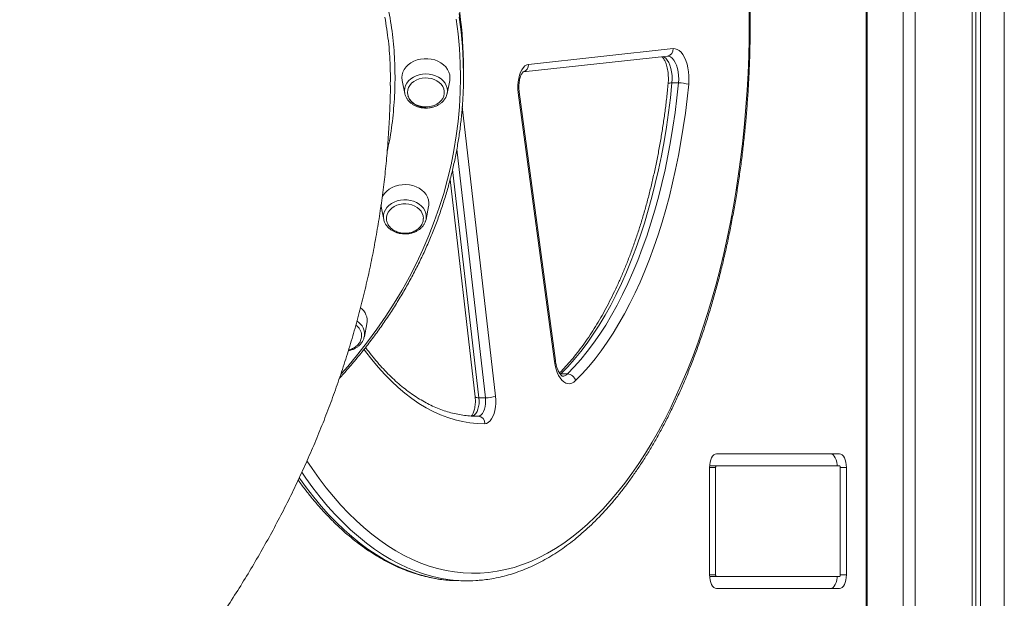
# Model space of a CAD drawing. Units: millimetres. Extents: x -10203 to 35831, y -16031 to 6763.
# Drawn here: x -6662 to -6007, y 1570 to 1955 of the extents above; entities that cross this region are included whole.
import ezdxf

# ---------------------------------------------------------------- set-up
doc = ezdxf.new("R2010")
doc.units = ezdxf.units.MM

msp = doc.modelspace()

# ---------------------------------------------------------------- linework, layer by layer
at = {"color": 7, "linetype": 'Continuous', "lineweight": 15}
for p, q in [((-6073.95, 1063.37), (-6073.95, 2794.4)), ((-6065.95, 1061.66), (-6065.95, 2794.4)), ((-6027.96, 1040.03), (-6027.96, 2794.4)), ((-6025.49, 94.4), (-6025.49, 2794.4)), ((-6022.31, 94.4), (-6022.31, 2794.4)), ((-6006.57, 94.4), (-6006.57, 2794.4)), ((-6098.43, 1345.17), (-6098.43, 2435.17)), ((-6097.76, 1345.17), (-6097.76, 2435.17)), ((-6323.2, 1925.39), (-6227, 1935.89)), ((-6326.72, 1920.45), (-6230.78, 1930.92)), ((-6230.78, 1930.92), (-6230.78, 1930.92)), ((-6366.48, 1920.31), (-6366.48, 1922.77)), ((-6366.48, 1917.84), (-6366.48, 1920.31)), ((-6407.28, 1914.63), (-6405.55, 1906.07)), ((-6377.4, 1906.07), (-6375.67, 1914.63)), ((-6305.3, 1728.38), (-6329.4, 1907.18)), ((-6223.42, 1913.09), (-6227.75, 1913.09)), ((-6305.92, 1727.71), (-6330.03, 1906.51)), ((-6375.4, 1848.79), (-6358.73, 1704.13)), ((-6421.43, 1831.88), (-6421.28, 1830.88)), ((-6421.28, 1830.88), (-6419.55, 1822.31)), ((-6391.41, 1822.31), (-6389.68, 1830.88)), ((-6391.41, 1822.31), (-6391.71, 1821.17)), ((-6432.46, 1744.26), (-6430.74, 1752.83)), ((-6432.46, 1744.26), (-6432.51, 1744.04)), ((-6297.29, 1719.46), (-6301.62, 1719.46)), ((-6351.86, 1703.58), (-6356.19, 1703.58)), ((-6356.7, 1691.34), (-6361.03, 1691.34)), ((-6357.69, 1691.33), (-6356.7, 1691.34)), ((-6116.2, 1666.28), (-6198.18, 1666.28)), ((-6202.65, 1658.28), (-6198.18, 1658.28)), ((-6116.2, 1658.28), (-6198.18, 1658.28)), ((-6202.68, 1657.28), (-6202.68, 1585.7)), ((-6198.68, 1657.28), (-6198.68, 1585.7)), ((-6115.7, 1585.7), (-6115.7, 1657.28)), ((-6111.7, 1585.7), (-6111.7, 1657.28)), ((-6368.32, 1581.78), (-6363.99, 1581.78)), ((-6202.65, 1584.7), (-6198.18, 1584.7)), ((-6198.18, 1584.7), (-6116.2, 1584.7)), ((-6198.18, 1576.7), (-6116.2, 1576.7))]:
    msp.add_line(p, q, dxfattribs=at)
at = {"color": 8, "linetype": 'Continuous', "lineweight": 15}
for p, q in [((-6367.29, 1897.28), (-6345.1, 1704.71)), ((-6351.86, 1703.58), (-6370.93, 1869.03)), ((-6373.71, 1855.53), (-6356.19, 1703.58)), ((-6302.21, 1719.42), (-6301.62, 1719.46)), ((-6301.62, 1719.46), (-6302.04, 1719.08)), ((-6202.68, 1657.28), (-6198.68, 1657.28)), ((-6115.7, 1657.28), (-6111.7, 1657.28)), ((-6202.68, 1585.7), (-6198.68, 1585.7)), ((-6115.7, 1585.7), (-6111.7, 1585.7))]:
    msp.add_line(p, q, dxfattribs=at)
at = {"color": 7, "linetype": 'Continuous', "lineweight": 15, "flags": 128}
for points in [[(-6369.29, 1959.26), (-6368.06, 1949.55), (-6367.18, 1939.82), (-6366.65, 1930.07), (-6366.48, 1920.31)], [(-6368.95, 1956.84), (-6367.81, 1947.12), (-6367.02, 1937.38), (-6366.57, 1927.63), (-6366.48, 1920.31)], [(-6227, 1935.89), (-6225.6, 1935.85), (-6224.22, 1935.42), (-6222.89, 1934.61), (-6221.62, 1933.43), (-6220.45, 1931.92), (-6219.39, 1930.09), (-6218.48, 1927.99), (-6217.71, 1925.65), (-6217.12, 1923.12), (-6216.71, 1920.46), (-6216.49, 1917.7), (-6216.46, 1914.91), (-6216.63, 1912.14)], [(-6375.67, 1914.63), (-6375.65, 1914.73), (-6375.48, 1916.61), (-6375.65, 1918.49), (-6376.19, 1920.32), (-6377.06, 1922.07), (-6378.26, 1923.71), (-6379.75, 1925.18), (-6381.5, 1926.46), (-6383.48, 1927.52), (-6385.63, 1928.34), (-6387.92, 1928.89), (-6390.28, 1929.17), (-6392.67, 1929.17), (-6395.04, 1928.89), (-6397.32, 1928.34), (-6399.48, 1927.52), (-6401.45, 1926.46), (-6403.2, 1925.18), (-6404.7, 1923.71), (-6405.89, 1922.07), (-6406.76, 1920.32), (-6407.3, 1918.49), (-6407.48, 1916.61)], [(-6330.03, 1906.51), (-6330.25, 1908.89), (-6330.27, 1911.32), (-6330.1, 1913.72), (-6329.74, 1916.03), (-6329.2, 1918.2), (-6328.49, 1920.16), (-6327.63, 1921.87), (-6326.64, 1923.28), (-6325.56, 1924.35), (-6324.4, 1925.06), (-6323.2, 1925.39)], [(-6407.48, 1916.61), (-6407.3, 1914.73), (-6407.28, 1914.63)], [(-6403.74, 1906.74), (-6403.57, 1905.11), (-6403.04, 1903.53), (-6402.18, 1902.03), (-6401.02, 1900.68), (-6399.58, 1899.49), (-6397.91, 1898.52), (-6396.05, 1897.78), (-6394.06, 1897.3), (-6392, 1897.1), (-6389.92, 1897.17), (-6387.88, 1897.51), (-6385.95, 1898.12), (-6384.18, 1898.98), (-6382.62, 1900.06), (-6381.31, 1901.34), (-6380.3, 1902.77), (-6379.61, 1904.31), (-6379.25, 1905.93), (-6379.25, 1907.56), (-6379.61, 1909.18), (-6380.3, 1910.72), (-6381.31, 1912.15), (-6382.62, 1913.43), (-6384.18, 1914.51), (-6385.95, 1915.37), (-6387.88, 1915.98), (-6389.92, 1916.32), (-6392, 1916.39), (-6394.06, 1916.19), (-6396.05, 1915.71), (-6397.91, 1914.97), (-6399.58, 1913.99), (-6401.02, 1912.81), (-6402.18, 1911.45), (-6403.04, 1909.96), (-6403.57, 1908.38), (-6403.74, 1906.74)], [(-6405.55, 1906.07), (-6405.55, 1906.07), (-6405.73, 1907.78)], [(-6377.22, 1907.83), (-6377.4, 1906.07), (-6377.4, 1906.07)], [(-6227.75, 1913.09), (-6228.79, 1903.21), (-6230.02, 1893.42), (-6231.43, 1883.72), (-6233.02, 1874.14), (-6234.78, 1864.67), (-6236.71, 1855.35), (-6238.82, 1846.17), (-6241.09, 1837.16), (-6243.53, 1828.32), (-6246.13, 1819.66), (-6248.89, 1811.21), (-6251.8, 1802.96), (-6254.86, 1794.93), (-6258.07, 1787.14), (-6261.42, 1779.59), (-6264.9, 1772.29), (-6268.52, 1765.25), (-6272.27, 1758.48), (-6276.14, 1752), (-6280.13, 1745.8), (-6284.22, 1739.91), (-6288.43, 1734.32), (-6292.73, 1729.04), (-6297.13, 1724.09), (-6301.62, 1719.46)], [(-6297.29, 1719.46), (-6292.8, 1724.09), (-6288.4, 1729.04), (-6284.1, 1734.32), (-6279.89, 1739.91), (-6275.8, 1745.8), (-6271.81, 1752), (-6267.94, 1758.48), (-6264.19, 1765.25), (-6260.57, 1772.29), (-6257.09, 1779.59), (-6253.74, 1787.14), (-6250.53, 1794.93), (-6247.47, 1802.96), (-6244.56, 1811.21), (-6241.8, 1819.66), (-6239.2, 1828.32), (-6236.76, 1837.16), (-6234.49, 1846.17), (-6232.38, 1855.35), (-6230.45, 1864.67), (-6228.68, 1874.14), (-6227.1, 1883.72), (-6225.69, 1893.42), (-6224.46, 1903.21), (-6223.42, 1913.09)], [(-6216.63, 1912.14), (-6217.65, 1902.47), (-6218.85, 1892.87), (-6220.21, 1883.37), (-6221.74, 1873.97), (-6223.43, 1864.69), (-6225.29, 1855.53), (-6227.31, 1846.5), (-6229.49, 1837.63), (-6231.82, 1828.92), (-6234.31, 1820.38), (-6236.95, 1812.02), (-6239.73, 1803.85), (-6242.66, 1795.89), (-6245.73, 1788.14), (-6248.93, 1780.61), (-6252.27, 1773.31), (-6255.73, 1766.26), (-6259.31, 1759.45), (-6263.02, 1752.9), (-6266.84, 1746.63), (-6270.76, 1740.62), (-6274.79, 1734.9), (-6278.92, 1729.47), (-6283.15, 1724.33), (-6287.46, 1719.5), (-6291.85, 1714.98)], [(-6389.68, 1830.88), (-6389.58, 1831.44), (-6389.49, 1833.32), (-6389.76, 1835.19), (-6390.38, 1837.01), (-6391.33, 1838.74), (-6392.61, 1840.33), (-6394.17, 1841.76), (-6395.98, 1842.99), (-6398, 1843.99), (-6400.2, 1844.74), (-6402.51, 1845.23), (-6404.88, 1845.44), (-6407.27, 1845.37), (-6409.62, 1845.02), (-6411.88, 1844.4), (-6413.99, 1843.52), (-6415.92, 1842.4), (-6417.61, 1841.07), (-6419.03, 1839.55), (-6420.14, 1837.89), (-6420.62, 1836.93)], [(-6393.21, 1822.96), (-6393.38, 1824.55), (-6393.89, 1826.14), (-6394.73, 1827.64), (-6395.88, 1829), (-6397.31, 1830.19), (-6398.97, 1831.18), (-6400.83, 1831.92), (-6402.81, 1832.42), (-6404.87, 1832.63), (-6406.95, 1832.58), (-6408.99, 1832.24), (-6410.92, 1831.64), (-6412.7, 1830.79), (-6414.27, 1829.72), (-6415.59, 1828.45), (-6416.62, 1827.03), (-6417.33, 1825.49)], [(-6417.33, 1825.49), (-6417.69, 1823.88), (-6417.73, 1822.43)], [(-6291.85, 1714.98), (-6293.11, 1713.94), (-6294.42, 1713.26), (-6295.77, 1712.94), (-6297.12, 1712.99), (-6298.46, 1713.41), (-6299.76, 1714.18), (-6301, 1715.3), (-6302.15, 1716.74), (-6303.19, 1718.48), (-6304.1, 1720.49), (-6304.87, 1722.72), (-6305.48, 1725.15), (-6305.92, 1727.71)], [(-6345.1, 1704.71), (-6344.92, 1702.29), (-6344.94, 1699.86), (-6345.16, 1697.46), (-6345.57, 1695.16), (-6346.16, 1693.03), (-6346.92, 1691.11), (-6347.82, 1689.47), (-6348.84, 1688.14), (-6349.96, 1687.16), (-6351.14, 1686.55), (-6352.35, 1686.34)], [(-6356.19, 1703.58), (-6356.07, 1701.61), (-6356.14, 1699.63), (-6356.41, 1697.72), (-6356.85, 1695.95), (-6357.47, 1694.39), (-6358.23, 1693.11), (-6359.1, 1692.15), (-6360.04, 1691.55), (-6361.03, 1691.34)], [(-6356.7, 1691.34), (-6355.71, 1691.55), (-6354.77, 1692.15), (-6353.9, 1693.11), (-6353.14, 1694.39), (-6352.52, 1695.95), (-6352.08, 1697.72), (-6351.81, 1699.63), (-6351.74, 1701.61), (-6351.86, 1703.58)], [(-6198.18, 1666.28), (-6199.05, 1666.11), (-6199.9, 1665.59), (-6200.68, 1664.76), (-6201.36, 1663.64), (-6201.92, 1662.28), (-6202.33, 1660.72), (-6202.59, 1659.04), (-6202.68, 1657.28)], [(-6117.79, 1658.28), (-6117.85, 1659.04), (-6118.11, 1660.72), (-6118.52, 1662.28), (-6119.08, 1663.64), (-6119.77, 1664.76), (-6120.54, 1665.59), (-6121.39, 1666.11), (-6122.27, 1666.28)], [(-6111.7, 1657.28), (-6111.79, 1659.04), (-6112.05, 1660.72), (-6112.46, 1662.28), (-6113.02, 1663.64), (-6113.7, 1664.76), (-6114.48, 1665.59), (-6115.33, 1666.11), (-6116.2, 1666.28)], [(-6198.18, 1658.28), (-6198.27, 1658.26), (-6198.37, 1658.2), (-6198.45, 1658.11), (-6198.53, 1657.99), (-6198.59, 1657.84), (-6198.64, 1657.66), (-6198.67, 1657.47), (-6198.68, 1657.28)], [(-6115.7, 1657.28), (-6115.71, 1657.47), (-6115.74, 1657.66), (-6115.79, 1657.84), (-6115.85, 1657.99), (-6115.93, 1658.11), (-6116.01, 1658.2), (-6116.11, 1658.26), (-6116.2, 1658.28)], [(-6375.84, 1582.08), (-6374.05, 1581.95), (-6368.32, 1581.78)], [(-6202.68, 1585.7), (-6202.59, 1583.94), (-6202.33, 1582.25), (-6201.92, 1580.7), (-6201.36, 1579.33), (-6200.68, 1578.21), (-6199.9, 1577.38), (-6199.05, 1576.87), (-6198.18, 1576.7)], [(-6198.68, 1585.7), (-6198.67, 1585.5), (-6198.64, 1585.31), (-6198.59, 1585.14), (-6198.53, 1584.99), (-6198.45, 1584.86), (-6198.37, 1584.77), (-6198.27, 1584.71), (-6198.18, 1584.7)], [(-6122.27, 1576.7), (-6121.39, 1576.87), (-6120.54, 1577.38), (-6119.77, 1578.21), (-6119.08, 1579.33), (-6118.52, 1580.7), (-6118.11, 1582.25), (-6117.85, 1583.94), (-6117.79, 1584.7)], [(-6116.2, 1576.7), (-6115.33, 1576.87), (-6114.48, 1577.38), (-6113.7, 1578.21), (-6113.02, 1579.33), (-6112.46, 1580.7), (-6112.05, 1582.25), (-6111.79, 1583.94), (-6111.7, 1585.7)], [(-6116.2, 1584.7), (-6116.11, 1584.71), (-6116.01, 1584.77), (-6115.93, 1584.86), (-6115.85, 1584.99), (-6115.79, 1585.14), (-6115.74, 1585.31), (-6115.71, 1585.5), (-6115.7, 1585.7)]]:
    msp.add_lwpolyline(points, dxfattribs=at)
at = {"color": 8, "linetype": 'Continuous', "lineweight": 15, "flags": 128}
for points in [[(-6176.32, 1953.46), (-6176.41, 1964.81)], [(-6470.65, 1661.59), (-6467.2, 1656.47), (-6462.55, 1649.96), (-6457.81, 1643.74), (-6452.97, 1637.81), (-6448.04, 1632.19), (-6443.02, 1626.87), (-6437.93, 1621.87), (-6432.76, 1617.18), (-6427.52, 1612.82), (-6422.22, 1608.78), (-6416.86, 1605.07), (-6411.44, 1601.7), (-6405.97, 1598.67), (-6400.46, 1595.97), (-6394.91, 1593.62), (-6389.32, 1591.61), (-6383.71, 1589.94), (-6378.07, 1588.63), (-6372.42, 1587.66), (-6366.75, 1587.05), (-6361.08, 1586.79), (-6355.41, 1586.87), (-6349.74, 1587.31), (-6344.08, 1588.1), (-6338.43, 1589.24), (-6332.8, 1590.73), (-6327.2, 1592.57), (-6321.64, 1594.75), (-6316.1, 1597.27), (-6310.61, 1600.14), (-6305.17, 1603.35), (-6299.78, 1606.89), (-6294.44, 1610.76), (-6289.17, 1614.96), (-6283.97, 1619.48), (-6278.84, 1624.33), (-6273.78, 1629.49), (-6268.81, 1634.96), (-6263.93, 1640.74), (-6259.13, 1646.81), (-6254.44, 1653.18), (-6249.84, 1659.84), (-6245.35, 1666.77), (-6240.97, 1673.99), (-6236.7, 1681.47), (-6232.55, 1689.21), (-6228.52, 1697.2), (-6224.62, 1705.44), (-6220.85, 1713.92), (-6217.21, 1722.62), (-6213.7, 1731.55), (-6210.34, 1740.69), (-6207.12, 1750.04), (-6204.05, 1759.58), (-6201.12, 1769.3), (-6198.35, 1779.2), (-6195.73, 1789.27), (-6193.26, 1799.49), (-6190.96, 1809.87), (-6188.82, 1820.38), (-6186.84, 1831.01), (-6185.03, 1841.77), (-6183.39, 1852.63), (-6181.91, 1863.59), (-6180.61, 1874.63), (-6179.47, 1885.75), (-6178.51, 1896.94), (-6177.72, 1908.18), (-6177.11, 1919.46), (-6176.67, 1930.78), (-6176.41, 1942.11), (-6176.32, 1953.46)], [(-6368.48, 1916.61), (-6368.65, 1926.32), (-6369.18, 1936.03), (-6370.05, 1945.72), (-6371.28, 1955.39)], [(-6369.29, 1956.8), (-6368.06, 1947.09), (-6367.18, 1937.35), (-6366.65, 1927.6), (-6366.48, 1917.84)], [(-6233.6, 1930.62), (-6233.07, 1930.36), (-6231.91, 1929.49), (-6230.84, 1928.25), (-6229.89, 1926.68), (-6229.07, 1924.82), (-6228.43, 1922.72), (-6227.96, 1920.43), (-6227.69, 1918.01), (-6227.61, 1915.54), (-6227.75, 1913.09)], [(-6223.42, 1913.09), (-6223.28, 1915.54), (-6223.36, 1918.01), (-6223.63, 1920.43), (-6224.1, 1922.72), (-6224.74, 1924.82), (-6225.56, 1926.68), (-6226.51, 1928.25), (-6227.58, 1929.49), (-6228.74, 1930.36), (-6229.96, 1930.83), (-6230.8, 1930.92)], [(-6447.99, 1719.45), (-6443.56, 1724.49), (-6436.77, 1732.61), (-6430.27, 1740.87), (-6424.08, 1749.27), (-6418.19, 1757.8), (-6412.61, 1766.47), (-6407.35, 1775.26), (-6402.4, 1784.16), (-6397.78, 1793.17), (-6393.49, 1802.27), (-6389.53, 1811.47), (-6385.9, 1820.76), (-6382.61, 1830.12), (-6379.65, 1839.56), (-6377.04, 1849.05), (-6374.77, 1858.6), (-6372.85, 1868.2), (-6371.28, 1877.83), (-6370.05, 1887.5), (-6369.18, 1897.19), (-6368.65, 1906.9), (-6368.48, 1916.61)], [(-6405.73, 1907.78), (-6405.73, 1907.83), (-6405.55, 1909.58), (-6405.03, 1911.29), (-6404.17, 1912.92), (-6403, 1914.42), (-6401.55, 1915.76), (-6399.85, 1916.91), (-6397.95, 1917.83), (-6395.88, 1918.5), (-6393.7, 1918.91), (-6391.48, 1919.05), (-6389.25, 1918.91), (-6387.07, 1918.5), (-6385.01, 1917.83), (-6383.1, 1916.91), (-6381.4, 1915.76), (-6379.95, 1914.42), (-6378.78, 1912.92), (-6377.92, 1911.3), (-6377.4, 1909.58), (-6377.22, 1907.83), (-6377.22, 1907.83)], [(-6230.27, 1912.62), (-6230.26, 1912.67), (-6230.09, 1912.81), (-6229.74, 1912.93), (-6229.22, 1913.01), (-6228.55, 1913.07), (-6227.75, 1913.09)], [(-6419.55, 1822.31), (-6419.71, 1823.48), (-6419.65, 1825.24), (-6419.25, 1826.98), (-6418.5, 1828.64), (-6417.43, 1830.18), (-6416.07, 1831.58), (-6414.45, 1832.79), (-6412.61, 1833.79), (-6410.59, 1834.55), (-6408.44, 1835.05), (-6406.23, 1835.28), (-6403.99, 1835.23), (-6401.79, 1834.91), (-6399.68, 1834.32), (-6397.72, 1833.48), (-6395.94, 1832.41), (-6394.4, 1831.13), (-6393.14, 1829.68), (-6392.18, 1828.09), (-6391.54, 1826.4), (-6391.25, 1824.66), (-6391.31, 1822.9), (-6391.41, 1822.31)], [(-6352.35, 1686.34), (-6357.3, 1686.44), (-6362.24, 1686.9), (-6367.17, 1687.7), (-6372.08, 1688.86), (-6376.97, 1690.36), (-6381.82, 1692.21), (-6386.65, 1694.4), (-6391.43, 1696.94), (-6396.16, 1699.81), (-6400.84, 1703.02), (-6405.46, 1706.55), (-6410.01, 1710.42), (-6414.49, 1714.6), (-6418.89, 1719.1), (-6423.22, 1723.91), (-6427.45, 1729.02), (-6431.59, 1734.43), (-6432.59, 1735.8)], [(-6356.19, 1703.58), (-6356.99, 1703.6), (-6357.67, 1703.67), (-6358.19, 1703.77), (-6358.54, 1703.91), (-6358.71, 1704.08), (-6358.73, 1704.13)], [(-6371.34, 1582.07), (-6375.43, 1582.48), (-6381.14, 1583.36), (-6386.83, 1584.59), (-6392.5, 1586.17), (-6398.14, 1588.1), (-6403.75, 1590.38), (-6409.32, 1593), (-6414.85, 1595.96), (-6420.33, 1599.27), (-6425.76, 1602.9), (-6431.13, 1606.87), (-6436.43, 1611.17), (-6441.67, 1615.8), (-6446.83, 1620.74), (-6451.91, 1626), (-6456.91, 1631.57), (-6461.83, 1637.45), (-6466.65, 1643.62), (-6471.37, 1650.09), (-6474.09, 1654.01)], [(-6475.82, 1650.27), (-6475.7, 1650.09), (-6470.98, 1643.62), (-6466.16, 1637.45), (-6461.24, 1631.57), (-6456.24, 1626), (-6451.16, 1620.74), (-6446, 1615.8), (-6440.76, 1611.17), (-6435.46, 1606.87), (-6430.09, 1602.9), (-6424.66, 1599.27), (-6419.18, 1595.96), (-6413.65, 1593), (-6408.08, 1590.38), (-6402.47, 1588.1), (-6396.83, 1586.17), (-6391.16, 1584.59), (-6385.47, 1583.36), (-6379.76, 1582.48), (-6375.84, 1582.08)]]:
    msp.add_lwpolyline(points, dxfattribs=at)
at = {"color": 7, "linetype": 'Continuous', "lineweight": 15}
for centre, radius, start, end in [((-6640.16, 1922.57), 273.68, 0.04253, 15.51364), ((-6223.15, 1890.16), 22.93, 73.47431, 90.65661), ((-6441.75, 1754.64), 11.16, 350.64321, 52.80594), ((-6443.19, 1744.61), 8.93, 4.11316, 54.94431), ((-6297.62, 1713.52), 5.95, 14.18658, 86.73892), ((-6351.61, 1723.02), 19.44, 269.26337, 289.58466), ((-6357.06, 1686.63), 4.72, 356.4448, 85.58068), ((-6363.99, 1674.84), 93.06, 265.47075, 274.64307)]:
    msp.add_arc(centre, radius, start, end, dxfattribs=at)
at = {"color": 8, "linetype": 'Continuous', "lineweight": 15}
for centre, radius, start, end in [((-6231.58, 1935.46), 4.6, 279.9371, 5.45219), ((-6327.79, 1924.96), 4.61, 281.15067, 5.38853), ((-6330.25, 1907.34), 0.858, 284.67741, 349.08319), ((-6442.32, 1745.92), 9.99, 350.42842, 59.8733), ((-6306.14, 1728.54), 0.857, 284.63981, 349.16162), ((-6300.79, 1722.65), 4.74, 271.9965, 317.65504)]:
    msp.add_arc(centre, radius, start, end, dxfattribs=at)
at = {"color": 7, "linetype": 'Continuous', "lineweight": 15}
for points, knots in [([(-6175.65, 1953.46), (-6175.65, 1955.36), (-6175.67, 1960.87), (-6175.81, 1969.99), (-6176.13, 1980.8), (-6176.61, 1991.58), (-6177.25, 2002.34), (-6178.04, 2013.05), (-6179, 2023.71), (-6180.1, 2034.31), (-6181.37, 2044.85), (-6182.78, 2055.31), (-6184.35, 2065.68), (-6186.08, 2075.96), (-6187.95, 2086.13), (-6189.97, 2096.19), (-6192.14, 2106.13), (-6194.45, 2115.95), (-6196.91, 2125.62), (-6199.51, 2135.15), (-6202.25, 2144.53), (-6205.13, 2153.75), (-6208.14, 2162.8), (-6211.29, 2171.67), (-6214.56, 2180.36), (-6217.97, 2188.85), (-6221.49, 2197.15), (-6225.15, 2205.25), (-6228.92, 2213.13), (-6232.81, 2220.79), (-6236.81, 2228.22), (-6240.92, 2235.43), (-6245.14, 2242.39), (-6249.47, 2249.11), (-6253.9, 2255.58), (-6258.42, 2261.8), (-6263.04, 2267.75), (-6267.75, 2273.43), (-6272.54, 2278.85), (-6277.42, 2283.98), (-6282.38, 2288.83), (-6287.41, 2293.39), (-6292.5, 2297.66), (-6297.67, 2301.64), (-6302.89, 2305.31), (-6308.17, 2308.68), (-6313.5, 2311.75), (-6318.87, 2314.5), (-6324.28, 2316.94), (-6329.72, 2319.07), (-6335.18, 2320.88), (-6340.68, 2322.38), (-6346.18, 2323.55), (-6351.58, 2324.42), (-6355.15, 2324.73), (-6356.87, 2324.87)], [0, 0, 0, 0, 0.010045, 0.029115, 0.048186, 0.067258, 0.08633, 0.105402, 0.124476, 0.14355, 0.162625, 0.181702, 0.20078, 0.219859, 0.238941, 0.258024, 0.27711, 0.296197, 0.315288, 0.334381, 0.353476, 0.372575, 0.391677, 0.410782, 0.429891, 0.449003, 0.468119, 0.487239, 0.506363, 0.52549, 0.544621, 0.563755, 0.582892, 0.602032, 0.621174, 0.640317, 0.65946, 0.678601, 0.697738, 0.716871, 0.735995, 0.755108, 0.774208, 0.79329, 0.812352, 0.831388, 0.850396, 0.869373, 0.888315, 0.907221, 0.92609, 0.944923, 0.963723, 0.982493, 1, 1, 1, 1]), ([(-6415.2, 1911.32), (-6415.16, 1915.61), (-6415.06, 1925.51), (-6416.24, 1940.71), (-6417.96, 1951.56), (-6418.8, 1956.83)], [0, 0, 0, 0, 0.2818423, 0.6507683, 1, 1, 1, 1]), ([(-6356.16, 1582.12), (-6354.67, 1582.25), (-6351.35, 1582.54), (-6346.19, 1583.37), (-6340.7, 1584.54), (-6335.23, 1586.03), (-6329.78, 1587.83), (-6324.36, 1589.94), (-6318.98, 1592.37), (-6313.63, 1595.1), (-6308.32, 1598.15), (-6303.06, 1601.5), (-6297.85, 1605.15), (-6292.7, 1609.1), (-6287.61, 1613.35), (-6282.59, 1617.89), (-6277.64, 1622.72), (-6272.77, 1627.83), (-6267.97, 1633.22), (-6263.27, 1638.89), (-6258.65, 1644.83), (-6254.12, 1651.02), (-6249.69, 1657.48), (-6245.36, 1664.18), (-6241.13, 1671.14), (-6237.02, 1678.33), (-6233.01, 1685.75), (-6229.11, 1693.4), (-6225.34, 1701.27), (-6221.68, 1709.35), (-6218.14, 1717.64), (-6214.73, 1726.13), (-6211.45, 1734.81), (-6208.3, 1743.67), (-6205.28, 1752.72), (-6202.39, 1761.93), (-6199.64, 1771.3), (-6197.04, 1780.82), (-6194.57, 1790.49), (-6192.25, 1800.3), (-6190.07, 1810.24), (-6188.05, 1820.29), (-6186.17, 1830.46), (-6184.44, 1840.74), (-6182.86, 1851.11), (-6181.43, 1861.56), (-6180.16, 1872.09), (-6179.05, 1882.69), (-6178.09, 1893.35), (-6177.28, 1904.06), (-6176.64, 1914.82), (-6176.15, 1925.6), (-6175.82, 1936.41), (-6175.67, 1945.7), (-6175.65, 1951.39), (-6175.65, 1953.46)], [0, 0, 0, 0, 0.0151474, 0.0339195, 0.0527076, 0.0715183, 0.0903574, 0.1092293, 0.1281355, 0.1470783, 0.1660564, 0.1850684, 0.2041118, 0.2231835, 0.2422803, 0.2613983, 0.2805337, 0.2996832, 0.3188442, 0.3380132, 0.3571882, 0.3763671, 0.3955481, 0.4147296, 0.4339104, 0.4530894, 0.4722665, 0.4914405, 0.5106117, 0.5297796, 0.5489441, 0.5681052, 0.5872626, 0.6064168, 0.6255675, 0.644715, 0.6638595, 0.683001, 0.7021397, 0.7212757, 0.7404095, 0.759541, 0.77867, 0.7977974, 0.8169231, 0.8360468, 0.8551694, 0.8742907, 0.8934109, 0.9125301, 0.9316486, 0.9507664, 0.969884, 0.989001, 1, 1, 1, 1]), ([(-6234.45, 1930.52), (-6234.43, 1930.51), (-6234.27, 1930.39), (-6233.84, 1929.93), (-6233.21, 1929.09), (-6232.55, 1927.95), (-6231.92, 1926.56), (-6231.35, 1924.93), (-6230.86, 1923.09), (-6230.48, 1921.08), (-6230.22, 1918.94), (-6230.1, 1916.73), (-6230.11, 1914.6), (-6230.22, 1913.25), (-6230.27, 1912.62)], [0, 0, 0, 0, 0.012045, 0.099459, 0.185526, 0.272188, 0.3604, 0.4504, 0.542057, 0.635061, 0.729075, 0.823757, 0.918775, 1, 1, 1, 1]), ([(-6329.4, 1907.18), (-6329.44, 1907.48), (-6329.55, 1908.37), (-6329.63, 1909.92), (-6329.6, 1911.77), (-6329.44, 1913.58), (-6329.14, 1915.28), (-6328.75, 1916.81), (-6328.27, 1918.12), (-6327.77, 1919.17), (-6327.28, 1919.91), (-6326.9, 1920.35), (-6326.69, 1920.5), (-6326.72, 1920.48), (-6326.73, 1920.48)], [0, 0, 0, 0, 0.0493339, 0.1449172, 0.2409323, 0.3369111, 0.4321039, 0.5259277, 0.6177923, 0.7072233, 0.7940413, 0.878782, 0.9633221, 1, 1, 1, 1]), ([(-6449.08, 1716.56), (-6448.16, 1717.55), (-6444.93, 1721.03), (-6439.66, 1727.15), (-6433.27, 1734.91), (-6427.16, 1742.82), (-6421.32, 1750.85), (-6415.75, 1759), (-6410.47, 1767.27), (-6405.47, 1775.64), (-6400.76, 1784.12), (-6396.34, 1792.7), (-6392.21, 1801.36), (-6388.38, 1810.11), (-6384.85, 1818.94), (-6381.63, 1827.84), (-6378.71, 1836.81), (-6376.09, 1845.83), (-6373.79, 1854.9), (-6371.8, 1864.03), (-6370.12, 1873.19), (-6368.75, 1882.38), (-6367.69, 1891.59), (-6366.96, 1900.83), (-6366.54, 1909.58), (-6366.5, 1915.25), (-6366.48, 1917.84)], [0, 0, 0, 0, 0.017081, 0.060147, 0.103211, 0.146273, 0.189331, 0.232388, 0.275441, 0.318492, 0.36154, 0.404584, 0.447626, 0.490665, 0.5337, 0.576733, 0.619763, 0.66279, 0.705814, 0.748835, 0.791855, 0.834873, 0.877888, 0.920903, 0.963917, 1, 1, 1, 1]), ([(-6682.56, 1389.99), (-6681.35, 1390.96), (-6675.9, 1395.37), (-6666.43, 1403.41), (-6654.19, 1414.1), (-6642.24, 1424.99), (-6630.58, 1436.04), (-6619.19, 1447.26), (-6608.1, 1458.64), (-6597.31, 1470.17), (-6586.8, 1481.85), (-6576.6, 1493.67), (-6566.7, 1505.64), (-6557.11, 1517.74), (-6547.82, 1529.97), (-6538.83, 1542.32), (-6530.16, 1554.8), (-6521.8, 1567.39), (-6513.74, 1580.09), (-6506, 1592.9), (-6498.57, 1605.81), (-6491.46, 1618.81), (-6484.66, 1631.91), (-6478.17, 1645.1), (-6472, 1658.38), (-6466.15, 1671.73), (-6460.61, 1685.17), (-6455.38, 1698.67), (-6450.48, 1712.24), (-6445.89, 1725.87), (-6441.62, 1739.56), (-6437.66, 1753.3), (-6434.02, 1767.1), (-6430.7, 1780.94), (-6427.7, 1794.82), (-6425.01, 1808.73), (-6422.65, 1822.68), (-6420.6, 1836.65), (-6418.86, 1850.64), (-6417.45, 1864.65), (-6416.35, 1878.68), (-6415.58, 1892.71), (-6415.19, 1903.59), (-6415.11, 1909.8), (-6415.09, 1911.32)], [0, 0, 0, 0, 0.007591, 0.034268, 0.060845, 0.087314, 0.113674, 0.139918, 0.166045, 0.192051, 0.217934, 0.243694, 0.269328, 0.294837, 0.320222, 0.345483, 0.370622, 0.395641, 0.420541, 0.445326, 0.469999, 0.494563, 0.519021, 0.543377, 0.567635, 0.591799, 0.615873, 0.639861, 0.663768, 0.687598, 0.711356, 0.735045, 0.758671, 0.782238, 0.805751, 0.829213, 0.85263, 0.876006, 0.899346, 0.922653, 0.945934, 0.969191, 0.992429, 1, 1, 1, 1]), ([(-6230.27, 1912.62), (-6230.43, 1911.02), (-6230.89, 1906.38), (-6231.77, 1898.75), (-6232.95, 1889.76), (-6234.29, 1880.86), (-6235.78, 1872.05), (-6237.42, 1863.36), (-6239.2, 1854.78), (-6241.12, 1846.33), (-6243.18, 1838.02), (-6245.38, 1829.86), (-6247.72, 1821.85), (-6250.19, 1814.02), (-6252.78, 1806.35), (-6255.5, 1798.88), (-6258.35, 1791.59), (-6261.31, 1784.51), (-6264.39, 1777.64), (-6267.57, 1770.99), (-6270.86, 1764.56), (-6274.26, 1758.37), (-6277.75, 1752.42), (-6281.34, 1746.71), (-6285.01, 1741.26), (-6288.77, 1736.06), (-6292.6, 1731.13), (-6296.51, 1726.48), (-6299.85, 1722.76), (-6301.9, 1720.69), (-6302.61, 1719.98)], [0, 0, 0, 0, 0.019486, 0.056549, 0.09361, 0.130667, 0.167719, 0.204765, 0.241805, 0.278839, 0.315865, 0.352883, 0.389892, 0.426892, 0.463883, 0.500862, 0.537831, 0.574789, 0.611736, 0.64867, 0.685594, 0.722507, 0.759408, 0.796302, 0.833187, 0.870067, 0.906946, 0.943827, 0.980714, 1, 1, 1, 1]), ([(-6405.49, 1905.99), (-6405.45, 1905.74), (-6405.31, 1904.91), (-6404.74, 1903.58), (-6403.82, 1902.02), (-6402.61, 1900.6), (-6401.15, 1899.34), (-6399.48, 1898.26), (-6397.63, 1897.4), (-6395.63, 1896.78), (-6393.55, 1896.4), (-6391.41, 1896.28), (-6389.27, 1896.41), (-6387.18, 1896.81), (-6385.18, 1897.46), (-6383.32, 1898.35), (-6381.64, 1899.46), (-6380.18, 1900.77), (-6378.97, 1902.25), (-6378.08, 1903.86), (-6377.55, 1905.22), (-6377.43, 1906.04), (-6377.4, 1906.27)], [0, 0, 0, 0, 0.022397, 0.073873, 0.125612, 0.177764, 0.230374, 0.283371, 0.336659, 0.390129, 0.443707, 0.497355, 0.551057, 0.604823, 0.658651, 0.712531, 0.766409, 0.820183, 0.873716, 0.926834, 0.979425, 1, 1, 1, 1]), ([(-6403.43, 1904.57), (-6403.27, 1904.08), (-6402.96, 1903.1), (-6402.13, 1901.73), (-6401.08, 1900.48), (-6399.81, 1899.38), (-6398.39, 1898.47), (-6396.87, 1897.76), (-6395.46, 1897.29), (-6394.17, 1897.01), (-6392.9, 1896.82), (-6391.98, 1896.79), (-6391.48, 1896.78)], [0, 0, 0, 0, 0.111592, 0.222731, 0.33404, 0.445265, 0.555638, 0.663153, 0.762784, 0.832616, 0.907085, 1, 1, 1, 1]), ([(-6419.55, 1822.46), (-6419.47, 1822.03), (-6419.27, 1821.03), (-6418.6, 1819.54), (-6417.62, 1818), (-6416.37, 1816.61), (-6414.87, 1815.38), (-6413.17, 1814.34), (-6411.29, 1813.52), (-6409.27, 1812.94), (-6407.17, 1812.6), (-6405.03, 1812.53), (-6402.9, 1812.71), (-6400.82, 1813.15), (-6398.84, 1813.84), (-6397.01, 1814.77), (-6395.37, 1815.92), (-6393.94, 1817.26), (-6392.81, 1818.77), (-6392.09, 1820.03), (-6391.86, 1820.79), (-6391.81, 1820.98)], [0, 0, 0, 0, 0.039968, 0.093616, 0.147573, 0.201978, 0.256854, 0.312123, 0.36767, 0.423386, 0.47921, 0.535094, 0.591046, 0.647055, 0.703139, 0.759266, 0.815375, 0.871355, 0.927045, 0.982284, 1, 1, 1, 1]), ([(-6417.71, 1822.39), (-6417.65, 1821.91), (-6417.53, 1820.87), (-6416.97, 1819.38), (-6416.14, 1817.97), (-6415.08, 1816.72), (-6413.82, 1815.63), (-6412.39, 1814.71), (-6410.87, 1814), (-6409.46, 1813.54), (-6408.18, 1813.25), (-6406.9, 1813.06), (-6405.99, 1813.04), (-6405.48, 1813.02)], [0, 0, 0, 0, 0.096108, 0.204581, 0.304093, 0.403751, 0.503332, 0.602152, 0.698415, 0.787615, 0.850139, 0.916811, 1, 1, 1, 1]), ([(-6405.48, 1813.02), (-6404.81, 1813.04), (-6403.87, 1813.08), (-6402.5, 1813.31), (-6401.33, 1813.59), (-6399.98, 1814.05), (-6398.64, 1814.68), (-6397.34, 1815.49), (-6396.13, 1816.48), (-6395.08, 1817.63), (-6394.22, 1818.93), (-6393.61, 1820.36), (-6393.26, 1821.71), (-6393.25, 1822.59), (-6393.25, 1822.95)], [0, 0, 0, 0, 0.105183, 0.149006, 0.221679, 0.297608, 0.379407, 0.465125, 0.553948, 0.645278, 0.738736, 0.834137, 0.931473, 1, 1, 1, 1]), ([(-6443.13, 1734.87), (-6442.57, 1734.99), (-6441.31, 1735.26), (-6439.49, 1735.98), (-6437.69, 1736.96), (-6436.09, 1738.15), (-6434.73, 1739.53), (-6433.65, 1741.07), (-6432.89, 1742.58), (-6432.65, 1743.6), (-6432.54, 1744.03)], [0, 0, 0, 0, 0.108551, 0.241624, 0.374784, 0.507854, 0.640549, 0.772458, 0.903226, 1, 1, 1, 1]), ([(-6442.96, 1735.42), (-6442.78, 1735.46), (-6442.13, 1735.61), (-6441.04, 1736.01), (-6439.69, 1736.63), (-6438.39, 1737.45), (-6437.19, 1738.43), (-6436.14, 1739.58), (-6435.28, 1740.88), (-6434.66, 1742.31), (-6434.29, 1743.78), (-6434.29, 1744.78), (-6434.29, 1745.27)], [0, 0, 0, 0, 0.036213, 0.127564, 0.225951, 0.329053, 0.435902, 0.545762, 0.658189, 0.772945, 0.890019, 1, 1, 1, 1]), ([(-6357.38, 1691.34), (-6357.93, 1691.34), (-6360, 1691.33), (-6363.56, 1691.55), (-6368.07, 1692.11), (-6372.57, 1693), (-6377.06, 1694.19), (-6381.51, 1695.7), (-6385.94, 1697.51), (-6390.33, 1699.63), (-6394.69, 1702.05), (-6399, 1704.76), (-6403.27, 1707.77), (-6407.48, 1711.07), (-6411.64, 1714.66), (-6415.75, 1718.53), (-6419.79, 1722.69), (-6423.77, 1727.12), (-6427.66, 1731.84), (-6430.29, 1735.17), (-6431.6, 1737), (-6431.65, 1737.08)], [0, 0, 0, 0, 0.021582, 0.080035, 0.13846, 0.196795, 0.254988, 0.313002, 0.370818, 0.428431, 0.485852, 0.543097, 0.600187, 0.657148, 0.714003, 0.770774, 0.827482, 0.884143, 0.940773, 0.997383, 1, 1, 1, 1]), ([(-6300.6, 1717.92), (-6300.6, 1717.92), (-6300.6, 1717.91), (-6300.84, 1718), (-6301.25, 1718.28), (-6301.8, 1718.81), (-6302.43, 1719.64), (-6303.09, 1720.74), (-6303.72, 1722.11), (-6304.3, 1723.71), (-6304.8, 1725.53), (-6305.12, 1727.12), (-6305.26, 1728.1), (-6305.3, 1728.38)], [0, 0, 0, 0, 0.122234, 0.21586, 0.303626, 0.396273, 0.486986, 0.5782, 0.670971, 0.765624, 0.862047, 0.959932, 1, 1, 1, 1]), ([(-6358.73, 1704.13), (-6358.69, 1703.83), (-6358.6, 1702.92), (-6358.54, 1701.37), (-6358.61, 1699.52), (-6358.81, 1697.74), (-6359.13, 1696.07), (-6359.55, 1694.59), (-6360.04, 1693.34), (-6360.54, 1692.37), (-6361.01, 1691.7), (-6361.35, 1691.34), (-6361.51, 1691.25), (-6361.48, 1691.26), (-6361.47, 1691.26)], [0, 0, 0, 0, 0.050593, 0.148697, 0.247137, 0.34532, 0.442566, 0.538243, 0.631774, 0.722733, 0.81105, 0.897573, 0.984597, 1, 1, 1, 1]), ([(-6476.53, 1648.77), (-6476.48, 1648.7), (-6474.94, 1646.51), (-6471.83, 1642.44), (-6467.18, 1636.58), (-6462.43, 1631.03), (-6457.59, 1625.74), (-6452.68, 1620.73), (-6447.69, 1616.01), (-6442.63, 1611.58), (-6437.5, 1607.44), (-6432.31, 1603.6), (-6427.06, 1600.06), (-6421.76, 1596.83), (-6416.41, 1593.9), (-6411.02, 1591.29), (-6405.6, 1588.99), (-6400.15, 1587), (-6394.67, 1585.33), (-6389.17, 1583.97), (-6383.66, 1582.95), (-6379.31, 1582.34), (-6376.8, 1582.17), (-6376.14, 1582.13)], [0, 0, 0, 0, 0.001684, 0.053631, 0.105577, 0.157515, 0.209442, 0.261352, 0.313236, 0.365087, 0.416896, 0.468655, 0.520352, 0.571976, 0.62352, 0.674974, 0.726332, 0.777591, 0.828752, 0.879817, 0.930795, 0.9817, 1, 1, 1, 1])]:
    msp.add_open_spline(points, degree=3, knots=knots, dxfattribs=at)
at = {"color": 8, "linetype": 'Continuous', "lineweight": 15}
msp.add_open_spline([(-6517.33, 2126.04), (-6513.15, 2122.48), (-6504.05, 2114.71), (-6491.13, 2101.94), (-6478.39, 2087.94), (-6466.67, 2073.36), (-6455.98, 2058.29), (-6446.4, 2042.81), (-6437.95, 2026.95), (-6430.67, 2010.73), (-6424.56, 1994.19), (-6419.62, 1977.38), (-6415.87, 1960.38), (-6413.33, 1943.27), (-6412.03, 1926.1), (-6411.97, 1908.89), (-6413.21, 1891.7), (-6414.98, 1877.86), (-6416.76, 1869.82), (-6417.28, 1867.45)], degree=3, knots=[0, 0, 0, 0, 0.0519086, 0.1132358, 0.1747564, 0.236375, 0.297994, 0.3595142, 0.4208413, 0.4821684, 0.5436885, 0.6053072, 0.6669259, 0.7284461, 0.7897734, 0.8511006, 0.9126217, 0.9742412, 1, 1, 1, 1], dxfattribs=at)

doc.saveas('drawing.dxf')
